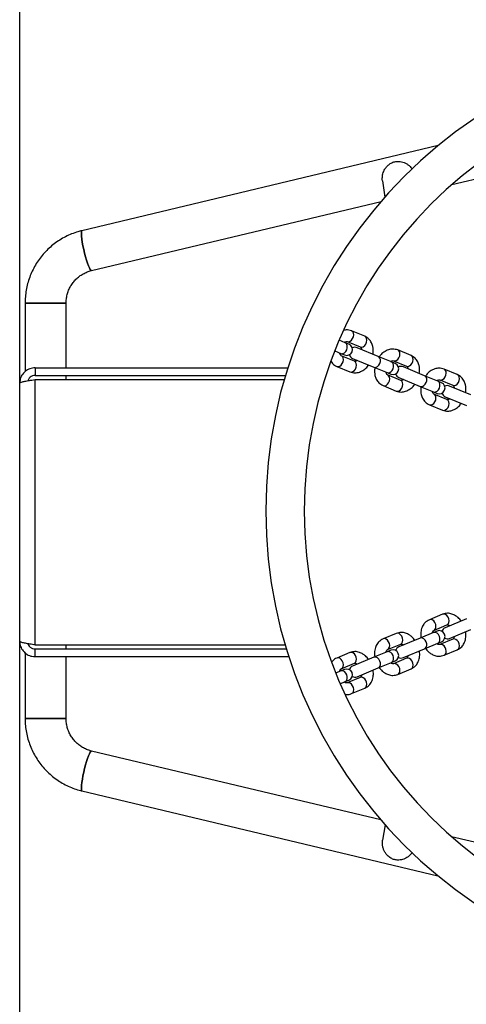
# Model space of a CAD drawing. Units: millimetres. Extents: x 6761 to 32039, y 35033 to 48444.
# Drawn here: x 9769 to 10001, y 41484 to 41995 of the extents above; entities that cross this region are included whole.
import ezdxf

# ---------------------------------------------------------------- set-up
doc = ezdxf.new("R2010")
doc.units = ezdxf.units.MM
doc.header["$LTSCALE"] = 200

msp = doc.modelspace()

# ---------------------------------------------------------------- linework, layer by layer
at = {"color": 7, "linetype": 'Continuous', "lineweight": 25}
for p, q in [((9768.66, 41001.82), (9768.66, 42476.82)), ((9986.02, 41929.68), (9801, 41885.52)), ((9993.13, 41909.48), (10060.99, 41925.67)), ((9957.07, 41911.37), (9958.31, 41902.99)), ((9805.95, 41864.8), (9956.3, 41900.68)), ((9771.46, 41847.91), (9771.46, 41812.35)), ((9792.76, 41847.91), (9771.46, 41847.91)), ((9771.46, 41847.91), (9792.76, 41847.91)), ((9792.76, 41814.32), (9792.76, 41847.91)), ((9947.85, 41830.68), (9940.99, 41833.52)), ((9937.72, 41827.29), (9934.57, 41828.6)), ((9932.29, 41823.05), (9935.43, 41821.75)), ((9939.62, 41826.51), (9937.72, 41827.29)), ((9938.69, 41827.98), (9945.55, 41825.13)), ((9954.9, 41820.18), (9943.86, 41824.75)), ((9971.89, 41820.72), (9965.03, 41823.56)), ((9935.43, 41821.75), (9937.32, 41820.97)), ((9942.49, 41817.74), (9935.63, 41820.58)), ((9941.57, 41819.21), (9952.61, 41814.63)), ((9961.76, 41817.34), (9954.9, 41820.18)), ((9962.73, 41818.02), (9969.59, 41815.18)), ((9776.66, 41814.32), (9776.66, 41810.32)), ((9776.66, 41814.32), (9907.96, 41814.32)), ((9933.34, 41815.04), (9940.19, 41812.2)), ((9952.61, 41814.63), (9959.47, 41811.79)), ((9963.66, 41816.55), (9961.76, 41817.34)), ((9978.94, 41810.22), (9967.9, 41814.79)), ((9995.93, 41810.76), (9989.07, 41813.6)), ((9776.66, 41810.32), (9906.73, 41810.32)), ((9776.66, 41670.44), (9776.66, 41808.2)), ((9776.66, 41808.2), (9906.11, 41808.2)), ((9792.76, 41808.2), (9792.76, 41810.32)), ((9959.47, 41811.79), (9961.36, 41811.01)), ((9966.53, 41807.78), (9959.67, 41810.63)), ((9965.61, 41809.25), (9976.65, 41804.68)), ((9985.8, 41807.38), (9978.94, 41810.22)), ((9986.77, 41808.06), (9993.63, 41805.22)), ((9957.38, 41805.08), (9964.24, 41802.24)), ((9976.65, 41804.68), (9983.51, 41801.84)), ((9987.7, 41806.59), (9985.8, 41807.38)), ((10002.99, 41800.26), (9991.94, 41804.84)), ((9983.51, 41801.84), (9985.4, 41801.05)), ((9990.57, 41797.83), (9983.71, 41800.67)), ((9989.65, 41799.29), (10000.69, 41794.72)), ((9981.42, 41795.12), (9988.28, 41792.28)), ((9988.28, 41686.36), (9981.42, 41683.52)), ((9983.71, 41677.98), (9990.57, 41680.82)), ((10000.69, 41683.93), (9989.65, 41679.35)), ((9964.24, 41676.4), (9957.38, 41673.56)), ((9983.51, 41676.81), (9976.65, 41673.97)), ((9985.4, 41677.59), (9983.51, 41676.81)), ((9991.94, 41673.81), (10002.99, 41678.38)), ((9776.66, 41670.44), (9906.54, 41670.44)), ((9792.76, 41668.32), (9792.76, 41670.44)), ((9959.67, 41668.02), (9966.53, 41670.86)), ((9976.65, 41673.97), (9965.61, 41669.4)), ((9978.94, 41668.43), (9985.8, 41671.27)), ((9985.8, 41671.27), (9987.7, 41672.05)), ((9993.63, 41673.43), (9986.77, 41670.59)), ((9771.46, 41666.4), (9771.46, 41632.22)), ((9776.66, 41664.32), (9776.66, 41668.32)), ((9776.66, 41668.32), (9907.18, 41668.32)), ((9940.19, 41666.45), (9933.34, 41663.6)), ((9959.47, 41666.85), (9952.61, 41664.01)), ((9961.36, 41667.64), (9959.47, 41666.85)), ((9967.9, 41663.85), (9978.94, 41668.43)), ((9989.07, 41665.04), (9995.93, 41667.88)), ((9776.66, 41664.32), (9908.44, 41664.32)), ((9792.76, 41632.22), (9792.76, 41664.32)), ((9935.63, 41658.06), (9942.49, 41660.9)), ((9952.61, 41664.01), (9941.57, 41659.44)), ((9954.9, 41658.47), (9961.76, 41661.31)), ((9961.76, 41661.31), (9963.66, 41662.09)), ((9969.59, 41663.47), (9962.73, 41660.63)), ((9935.43, 41656.89), (9932.79, 41655.8)), ((9937.32, 41657.68), (9935.43, 41656.89)), ((9943.86, 41653.89), (9954.9, 41658.47)), ((9965.03, 41655.09), (9971.89, 41657.93)), ((9935.11, 41650.27), (9937.72, 41651.35)), ((9937.72, 41651.35), (9939.62, 41652.14)), ((9945.55, 41653.51), (9938.69, 41650.67)), ((9940.99, 41645.13), (9947.85, 41647.97)), ((9792.76, 41632.22), (9771.46, 41632.22)), ((9771.46, 41632.22), (9792.76, 41632.22)), ((9956.21, 41579.54), (9805.96, 41615.33)), ((9801.02, 41594.61), (9985.86, 41550.58)), ((9958.49, 41576.94), (9957.14, 41568.98)), ((10059.03, 41555.05), (9992.98, 41570.78))]:
    msp.add_line(p, q, dxfattribs=at)
at = {"color": 7, "linetype": 'Continuous', "lineweight": 25, "flags": 128}
for points in [[(9805.95, 41864.8), (9805.66, 41864.92), (9805.3, 41865.39), (9804.88, 41866.19), (9804.41, 41867.29), (9803.91, 41868.67), (9803.39, 41870.26), (9802.88, 41872.02), (9802.39, 41873.89), (9801.93, 41875.8), (9801.53, 41877.69), (9801.19, 41879.5), (9800.93, 41881.15), (9800.76, 41882.6), (9800.68, 41883.8), (9800.69, 41884.71), (9800.8, 41885.29), (9801, 41885.52)], [(9801, 41885.52), (9800.8, 41885.29), (9800.69, 41884.71), (9800.68, 41883.8), (9800.76, 41882.6), (9800.93, 41881.15), (9801.19, 41879.5), (9801.53, 41877.69), (9801.93, 41875.8), (9802.39, 41873.89), (9802.88, 41872.02), (9803.39, 41870.26), (9803.91, 41868.67), (9804.41, 41867.29), (9804.88, 41866.19), (9805.3, 41865.39), (9805.66, 41864.92), (9805.95, 41864.8)], [(9805.96, 41615.33), (9805.96, 41615.33), (9805.67, 41615.21), (9805.31, 41614.74), (9804.89, 41613.94), (9804.42, 41612.84), (9803.92, 41611.46), (9803.4, 41609.87), (9802.89, 41608.11), (9802.4, 41606.24), (9801.94, 41604.33), (9801.54, 41602.44), (9801.2, 41600.63), (9800.95, 41598.98), (9800.77, 41597.53), (9800.69, 41596.33), (9800.71, 41595.42), (9800.82, 41594.84), (9801.02, 41594.61), (9801.02, 41594.61)], [(9801.02, 41594.61), (9800.82, 41594.84), (9800.71, 41595.42), (9800.69, 41596.33), (9800.77, 41597.53), (9800.95, 41598.98), (9801.2, 41600.63), (9801.54, 41602.44), (9801.94, 41604.33), (9802.4, 41606.24), (9802.89, 41608.11), (9803.4, 41609.87), (9803.92, 41611.46), (9804.42, 41612.84), (9804.89, 41613.94), (9805.31, 41614.74), (9805.67, 41615.21), (9805.96, 41615.33), (9805.96, 41615.33)]]:
    msp.add_lwpolyline(points, dxfattribs=at)
at = {"color": 1, "linetype": 'Continuous', "lineweight": 25, "flags": 128}
for points in [[(9938.69, 41827.98), (9939.43, 41827.86), (9940.22, 41828.1), (9940.96, 41828.66), (9941.57, 41829.47), (9941.97, 41830.43), (9942.11, 41831.43), (9941.98, 41832.35), (9941.59, 41833.07), (9940.99, 41833.52), (9940.99, 41833.52)], [(9945.55, 41825.13), (9946.29, 41825.02), (9947.08, 41825.26), (9947.82, 41825.82), (9948.43, 41826.62), (9948.83, 41827.59), (9948.97, 41828.59), (9948.84, 41829.51), (9948.45, 41830.23), (9947.85, 41830.68)], [(9935.43, 41821.75), (9935.78, 41821.65), (9936.56, 41821.72), (9937.34, 41822.12), (9938.02, 41822.81), (9938.53, 41823.71), (9938.81, 41824.71), (9938.81, 41825.68), (9938.55, 41826.52), (9938.05, 41827.11), (9937.72, 41827.29)], [(9962.73, 41818.02), (9963.47, 41817.91), (9964.26, 41818.14), (9965, 41818.7), (9965.61, 41819.51), (9966.01, 41820.47), (9966.15, 41821.47), (9966.02, 41822.39), (9965.63, 41823.12), (9965.03, 41823.56), (9965.03, 41823.56)], [(9933.34, 41815.04), (9934.07, 41814.93), (9934.86, 41815.17), (9935.61, 41815.72), (9936.21, 41816.53), (9936.61, 41817.49), (9936.75, 41818.5), (9936.62, 41819.41), (9936.23, 41820.14), (9935.63, 41820.58)], [(9952.61, 41814.63), (9952.97, 41814.54), (9953.74, 41814.6), (9954.52, 41815), (9955.2, 41815.7), (9955.72, 41816.59), (9955.99, 41817.59), (9955.99, 41818.57), (9955.73, 41819.4), (9955.23, 41820), (9954.9, 41820.18)], [(9969.59, 41815.18), (9970.33, 41815.07), (9971.12, 41815.3), (9971.86, 41815.86), (9972.47, 41816.67), (9972.87, 41817.63), (9973.01, 41818.63), (9972.88, 41819.55), (9972.49, 41820.27), (9971.89, 41820.72)], [(9940.19, 41812.2), (9940.93, 41812.09), (9941.72, 41812.33), (9942.47, 41812.88), (9943.07, 41813.69), (9943.47, 41814.65), (9943.61, 41815.65), (9943.48, 41816.57), (9943.09, 41817.3), (9942.49, 41817.74)], [(9959.47, 41811.79), (9959.82, 41811.69), (9960.6, 41811.76), (9961.38, 41812.16), (9962.06, 41812.85), (9962.57, 41813.75), (9962.85, 41814.75), (9962.85, 41815.72), (9962.59, 41816.56), (9962.09, 41817.15), (9961.76, 41817.34)], [(9986.77, 41808.06), (9987.51, 41807.95), (9988.3, 41808.19), (9989.05, 41808.74), (9989.65, 41809.55), (9990.05, 41810.51), (9990.19, 41811.51), (9990.06, 41812.43), (9989.67, 41813.16), (9989.07, 41813.6), (9989.07, 41813.6)], [(9957.38, 41805.08), (9958.12, 41804.97), (9958.9, 41805.21), (9959.65, 41805.77), (9960.25, 41806.57), (9960.65, 41807.54), (9960.8, 41808.54), (9960.66, 41809.46), (9960.27, 41810.18), (9959.67, 41810.63)], [(9964.24, 41802.24), (9964.98, 41802.13), (9965.76, 41802.37), (9966.51, 41802.92), (9967.11, 41803.73), (9967.51, 41804.7), (9967.65, 41805.7), (9967.52, 41806.61), (9967.13, 41807.34), (9966.53, 41807.78)], [(9976.65, 41804.68), (9977.01, 41804.58), (9977.78, 41804.64), (9978.56, 41805.05), (9979.25, 41805.74), (9979.76, 41806.64), (9980.03, 41807.63), (9980.04, 41808.61), (9979.77, 41809.44), (9979.27, 41810.04), (9978.94, 41810.22)], [(9993.63, 41805.22), (9994.37, 41805.11), (9995.16, 41805.34), (9995.91, 41805.9), (9996.51, 41806.71), (9996.91, 41807.67), (9997.05, 41808.67), (9996.92, 41809.59), (9996.53, 41810.32), (9995.93, 41810.76)], [(9983.51, 41801.84), (9983.87, 41801.74), (9984.64, 41801.8), (9985.42, 41802.2), (9986.1, 41802.9), (9986.62, 41803.8), (9986.89, 41804.79), (9986.89, 41805.77), (9986.63, 41806.6), (9986.13, 41807.2), (9985.8, 41807.38)], [(9981.42, 41795.12), (9982.16, 41795.01), (9982.95, 41795.25), (9983.69, 41795.81), (9984.3, 41796.62), (9984.69, 41797.58), (9984.84, 41798.58), (9984.7, 41799.5), (9984.31, 41800.22), (9983.71, 41800.67)], [(9988.28, 41792.28), (9989.02, 41792.17), (9989.8, 41792.41), (9990.55, 41792.97), (9991.16, 41793.77), (9991.55, 41794.74), (9991.7, 41795.74), (9991.56, 41796.66), (9991.17, 41797.38), (9990.57, 41797.83)], [(9990.57, 41680.82), (9991.17, 41681.26), (9991.56, 41681.99), (9991.7, 41682.91), (9991.55, 41683.91), (9991.16, 41684.87), (9990.55, 41685.68), (9989.8, 41686.24), (9989.02, 41686.47), (9988.28, 41686.36), (9988.28, 41686.36)], [(9983.71, 41677.98), (9984.31, 41678.42), (9984.7, 41679.15), (9984.84, 41680.07), (9984.69, 41681.07), (9984.3, 41682.03), (9983.69, 41682.84), (9982.95, 41683.39), (9982.16, 41683.63), (9981.42, 41683.52), (9981.41, 41683.52)], [(9966.53, 41670.86), (9967.13, 41671.31), (9967.52, 41672.03), (9967.65, 41672.95), (9967.51, 41673.95), (9967.11, 41674.91), (9966.51, 41675.72), (9965.76, 41676.28), (9964.98, 41676.51), (9964.24, 41676.4), (9964.24, 41676.4)], [(9985.8, 41671.27), (9986.13, 41671.45), (9986.63, 41672.04), (9986.89, 41672.88), (9986.89, 41673.85), (9986.62, 41674.85), (9986.1, 41675.75), (9985.42, 41676.44), (9984.64, 41676.84), (9983.87, 41676.91), (9983.51, 41676.81)], [(9959.67, 41668.02), (9960.27, 41668.46), (9960.66, 41669.19), (9960.8, 41670.11), (9960.65, 41671.11), (9960.25, 41672.07), (9959.65, 41672.88), (9958.9, 41673.44), (9958.12, 41673.67), (9957.38, 41673.56), (9957.37, 41673.56)], [(9978.94, 41668.43), (9979.27, 41668.61), (9979.77, 41669.2), (9980.04, 41670.04), (9980.03, 41671.01), (9979.76, 41672.01), (9979.25, 41672.91), (9978.56, 41673.6), (9977.78, 41674), (9977.01, 41674.07), (9976.65, 41673.97)], [(9989.07, 41665.04), (9989.67, 41665.49), (9990.06, 41666.21), (9990.19, 41667.13), (9990.05, 41668.13), (9989.65, 41669.1), (9989.05, 41669.9), (9988.3, 41670.46), (9987.51, 41670.7), (9986.77, 41670.59)], [(9995.93, 41667.88), (9996.53, 41668.33), (9996.92, 41669.05), (9997.05, 41669.97), (9996.91, 41670.97), (9996.51, 41671.94), (9995.91, 41672.75), (9995.16, 41673.3), (9994.37, 41673.54), (9993.63, 41673.43), (9993.63, 41673.43)], [(9942.49, 41660.9), (9943.09, 41661.35), (9943.48, 41662.07), (9943.61, 41662.99), (9943.47, 41663.99), (9943.07, 41664.96), (9942.47, 41665.76), (9941.72, 41666.32), (9940.93, 41666.56), (9940.19, 41666.45), (9940.19, 41666.45)], [(9961.76, 41661.31), (9962.09, 41661.49), (9962.59, 41662.09), (9962.85, 41662.92), (9962.85, 41663.9), (9962.57, 41664.89), (9962.06, 41665.79), (9961.38, 41666.48), (9960.6, 41666.89), (9959.82, 41666.95), (9959.47, 41666.85)], [(9935.63, 41658.06), (9936.23, 41658.51), (9936.62, 41659.23), (9936.75, 41660.15), (9936.61, 41661.15), (9936.21, 41662.11), (9935.61, 41662.92), (9934.86, 41663.48), (9934.07, 41663.72), (9933.34, 41663.6), (9933.33, 41663.6)], [(9954.9, 41658.47), (9955.23, 41658.65), (9955.73, 41659.24), (9955.99, 41660.08), (9955.99, 41661.05), (9955.72, 41662.05), (9955.2, 41662.95), (9954.52, 41663.64), (9953.74, 41664.05), (9952.97, 41664.11), (9952.61, 41664.01)], [(9965.03, 41655.09), (9965.63, 41655.53), (9966.02, 41656.26), (9966.15, 41657.17), (9966.01, 41658.18), (9965.61, 41659.14), (9965, 41659.95), (9964.26, 41660.5), (9963.47, 41660.74), (9962.73, 41660.63)], [(9971.89, 41657.93), (9972.49, 41658.37), (9972.88, 41659.1), (9973.01, 41660.02), (9972.87, 41661.02), (9972.47, 41661.98), (9971.86, 41662.79), (9971.12, 41663.34), (9970.33, 41663.58), (9969.59, 41663.47), (9969.59, 41663.47)], [(9937.72, 41651.35), (9938.05, 41651.53), (9938.55, 41652.13), (9938.81, 41652.96), (9938.81, 41653.94), (9938.53, 41654.93), (9938.02, 41655.83), (9937.34, 41656.53), (9936.56, 41656.93), (9935.78, 41656.99), (9935.43, 41656.89)], [(9940.99, 41645.13), (9941.59, 41645.57), (9941.98, 41646.3), (9942.11, 41647.22), (9941.97, 41648.22), (9941.57, 41649.18), (9940.96, 41649.99), (9940.22, 41650.54), (9939.43, 41650.78), (9938.69, 41650.67)], [(9947.85, 41647.97), (9948.45, 41648.41), (9948.84, 41649.14), (9948.97, 41650.06), (9948.83, 41651.06), (9948.43, 41652.02), (9947.82, 41652.83), (9947.08, 41653.39), (9946.29, 41653.62), (9945.55, 41653.51), (9945.55, 41653.51)]]:
    msp.add_lwpolyline(points, dxfattribs=at)
at = {"color": 7, "linetype": 'Continuous', "lineweight": 25}
for centre, radius, start, end in [((10141.96, 41740.06), 245.5, 90, 0), ((10141.96, 41740.06), 225.5, 0.1, 270), ((9938.47, 41823.74), 3, 247.5, 67.5), ((9942.72, 41821.98), 3, 67.5, 117.5095), ((9942.72, 41821.98), 3, 197.4905, 247.5), ((9962.51, 41813.78), 3, 247.5, 67.5), ((9966.76, 41812.02), 3, 67.5, 117.5095), ((9966.76, 41812.02), 3, 197.4905, 247.5), ((9986.55, 41803.82), 3, 247.5, 67.5), ((9990.8, 41802.06), 3, 67.5, 117.5095), ((9990.8, 41802.06), 3, 197.4905, 247.5), ((9986.55, 41674.82), 3, 292.5, 112.5), ((9990.8, 41676.58), 3, 112.5, 162.5095), ((9990.8, 41676.58), 3, 242.4905, 292.5), ((9962.51, 41664.87), 3, 292.5, 112.5), ((9966.76, 41666.62), 3, 112.5, 162.5095), ((9942.72, 41656.67), 3, 112.5, 162.5095), ((9966.76, 41666.62), 3, 242.4905, 292.5), ((9938.47, 41654.91), 3, 292.5, 112.5), ((9942.72, 41656.67), 3, 242.4905, 292.5)]:
    msp.add_arc(centre, radius, start, end, dxfattribs=at)
for points, knots in [([(9957.08, 41911.37), (9957.07, 41911.41), (9956.98, 41911.85), (9956.96, 41912.71), (9957.03, 41913.92), (9957.29, 41915.13), (9957.71, 41916.33), (9958.33, 41917.54), (9959.18, 41918.71), (9960.13, 41919.66), (9961.1, 41920.35), (9961.98, 41920.84), (9962.95, 41921.21), (9963.89, 41921.43), (9964.8, 41921.52), (9965.83, 41921.51), (9967.04, 41921.33), (9968.38, 41920.89), (9969.69, 41920.22), (9970.85, 41919.38), (9971.79, 41918.5), (9972.26, 41917.86), (9972.47, 41917.58)], [0, 0, 0, 0, 0.0045674, 0.0553439, 0.1042232, 0.1542538, 0.2088825, 0.2646613, 0.3289835, 0.3950197, 0.4362606, 0.4784137, 0.5197492, 0.562749, 0.5982867, 0.634557, 0.6981075, 0.7633543, 0.8310555, 0.9002368, 0.955826, 1, 1, 1, 1]), ([(9801, 41885.52), (9800.31, 41885.34), (9798.5, 41884.88), (9795.63, 41883.86), (9792.46, 41882.43), (9789.44, 41880.7), (9786.58, 41878.71), (9783.91, 41876.47), (9781.45, 41874), (9779.23, 41871.31), (9777.25, 41868.43), (9775.55, 41865.38), (9774.12, 41862.19), (9772.98, 41858.88), (9772.15, 41855.48), (9771.64, 41852.08), (9771.47, 41849.55), (9771.46, 41848.18), (9771.46, 41847.91)], [0, 0, 0, 0, 0.041774, 0.109284, 0.17681, 0.244346, 0.311892, 0.379451, 0.447025, 0.514616, 0.582222, 0.649845, 0.717484, 0.785138, 0.852806, 0.920485, 0.984629, 1, 1, 1, 1]), ([(9792.76, 41847.91), (9792.77, 41848.24), (9792.78, 41849.34), (9793.02, 41851.21), (9793.61, 41853.47), (9794.49, 41855.63), (9795.65, 41857.65), (9797.06, 41859.49), (9798.71, 41861.13), (9800.55, 41862.53), (9802.57, 41863.66), (9804.4, 41864.39), (9805.54, 41864.7), (9805.95, 41864.8)], [0, 0, 0, 0, 0.0417586, 0.1417148, 0.2417394, 0.3418088, 0.4419621, 0.5422342, 0.6426536, 0.7432397, 0.8440008, 0.9449323, 1, 1, 1, 1]), ([(9940.99, 41833.52), (9940.09, 41833.8), (9938.81, 41834.2), (9937.46, 41833.89), (9937.05, 41833.8)], [0, 0, 0, 0, 0.697221, 1, 1, 1, 1]), ([(9952.14, 41821.32), (9952.24, 41822.13), (9952.4, 41823.51), (9952.08, 41825.55), (9951.39, 41827.48), (9950.04, 41829.45), (9948.62, 41830.25), (9947.85, 41830.68)], [0, 0, 0, 0, 0.203791, 0.350181, 0.531007, 0.747686, 1, 1, 1, 1]), ([(9937.21, 41827.51), (9937.24, 41827.53), (9937.47, 41827.72), (9938.11, 41828.03), (9938.45, 41828), (9938.69, 41827.98)], [0, 0, 0, 0, 0.040327, 0.313996, 1, 1, 1, 1]), ([(9945.55, 41825.13), (9945.73, 41825.01), (9945.95, 41824.84), (9946.19, 41824.2), (9946.25, 41823.88), (9946.27, 41823.75)], [0, 0, 0, 0, 0.669439, 0.868402, 1, 1, 1, 1]), ([(9965.03, 41823.56), (9964.14, 41823.81), (9962.56, 41824.24), (9960.01, 41823.75), (9957.81, 41822.57), (9956.2, 41821.25), (9955.58, 41820.21), (9955.43, 41819.96)], [0, 0, 0, 0, 0.2641273, 0.4654581, 0.6991986, 0.9267999, 1, 1, 1, 1]), ([(9935.63, 41820.58), (9935.46, 41820.71), (9935.23, 41820.88), (9934.99, 41821.52), (9934.94, 41821.84), (9934.91, 41821.96)], [0, 0, 0, 0, 0.669439, 0.868402, 1, 1, 1, 1]), ([(9943.97, 41818.21), (9943.94, 41818.19), (9943.71, 41817.99), (9943.08, 41817.68), (9942.74, 41817.72), (9942.49, 41817.74)], [0, 0, 0, 0, 0.040327, 0.313996, 1, 1, 1, 1]), ([(9961.25, 41817.55), (9961.28, 41817.57), (9961.51, 41817.77), (9962.15, 41818.08), (9962.49, 41818.04), (9962.73, 41818.02)], [0, 0, 0, 0, 0.040327, 0.313996, 1, 1, 1, 1]), ([(9976.19, 41811.36), (9976.28, 41812.17), (9976.44, 41813.55), (9976.12, 41815.59), (9975.43, 41817.52), (9974.08, 41819.49), (9972.66, 41820.29), (9971.89, 41820.72)], [0, 0, 0, 0, 0.2037912, 0.3501815, 0.5310066, 0.7476857, 1, 1, 1, 1]), ([(9776.66, 41814.32), (9775.75, 41814.23), (9773.93, 41814.05), (9771.52, 41812.64), (9769.71, 41810.57), (9768.79, 41808.33), (9768.7, 41806.87), (9768.66, 41806.32)], [0, 0, 0, 0, 0.217085, 0.434177, 0.651269, 0.868361, 1, 1, 1, 1]), ([(9930.39, 41817.6), (9930.63, 41817.22), (9931.36, 41816.06), (9932.54, 41815.45), (9933.34, 41815.04)], [0, 0, 0, 0, 0.330379, 1, 1, 1, 1]), ([(9940.19, 41812.2), (9941.09, 41811.95), (9942.66, 41811.52), (9945.21, 41812.01), (9947.41, 41813.19), (9949.02, 41814.51), (9949.65, 41815.55), (9949.8, 41815.8)], [0, 0, 0, 0, 0.2641273, 0.4654581, 0.6991986, 0.9267999, 1, 1, 1, 1]), ([(9953.08, 41814.44), (9952.99, 41813.63), (9952.83, 41812.25), (9953.15, 41810.21), (9953.83, 41808.28), (9955.18, 41806.31), (9956.61, 41805.51), (9957.38, 41805.08)], [0, 0, 0, 0, 0.203791, 0.350181, 0.531007, 0.747686, 1, 1, 1, 1]), ([(9969.59, 41815.18), (9969.77, 41815.05), (9969.99, 41814.88), (9970.23, 41814.24), (9970.29, 41813.92), (9970.31, 41813.8)], [0, 0, 0, 0, 0.669439, 0.868402, 1, 1, 1, 1]), ([(9989.07, 41813.6), (9988.18, 41813.85), (9986.6, 41814.29), (9984.06, 41813.79), (9981.85, 41812.61), (9980.24, 41811.3), (9979.62, 41810.26), (9979.47, 41810)], [0, 0, 0, 0, 0.264127, 0.465458, 0.699199, 0.9268, 1, 1, 1, 1]), ([(9768.66, 41806.32), (9768.68, 41806.39), (9768.73, 41806.53), (9769.09, 41806.73), (9769.65, 41806.93), (9770.42, 41807.14), (9771.37, 41807.34), (9772.47, 41807.54), (9773.7, 41807.75), (9775.1, 41807.97), (9776.11, 41808.12), (9776.66, 41808.2)], [0, 0, 0, 0, 0.107041, 0.217186, 0.324231, 0.43438, 0.541425, 0.651574, 0.758619, 0.868768, 1, 1, 1, 1]), ([(9776.66, 41810.32), (9776.19, 41810.28), (9775.25, 41810.18), (9774.03, 41809.42), (9773.21, 41808.53), (9773.01, 41807.85), (9772.94, 41807.62)], [0, 0, 0, 0, 0.285348, 0.570695, 0.85596, 1, 1, 1, 1]), ([(9959.67, 41810.63), (9959.5, 41810.75), (9959.27, 41810.92), (9959.04, 41811.56), (9958.98, 41811.88), (9958.95, 41812.01)], [0, 0, 0, 0, 0.669439, 0.868402, 1, 1, 1, 1]), ([(9968.01, 41808.25), (9967.98, 41808.23), (9967.75, 41808.04), (9967.12, 41807.73), (9966.78, 41807.76), (9966.53, 41807.78)], [0, 0, 0, 0, 0.040327, 0.313996, 1, 1, 1, 1]), ([(9985.29, 41807.59), (9985.32, 41807.62), (9985.55, 41807.81), (9986.19, 41808.12), (9986.53, 41808.08), (9986.77, 41808.06)], [0, 0, 0, 0, 0.040327, 0.313996, 1, 1, 1, 1]), ([(10000.23, 41801.4), (10000.32, 41802.21), (10000.48, 41803.6), (10000.16, 41805.64), (9999.47, 41807.56), (9998.13, 41809.53), (9996.7, 41810.33), (9995.93, 41810.76)], [0, 0, 0, 0, 0.203791, 0.350181, 0.531007, 0.747686, 1, 1, 1, 1]), ([(9964.24, 41802.24), (9965.13, 41801.99), (9966.7, 41801.56), (9969.25, 41802.05), (9971.45, 41803.23), (9973.06, 41804.55), (9973.69, 41805.59), (9973.84, 41805.84)], [0, 0, 0, 0, 0.2641273, 0.4654581, 0.6991986, 0.9267999, 1, 1, 1, 1]), ([(9977.12, 41804.48), (9977.03, 41803.68), (9976.87, 41802.29), (9977.19, 41800.25), (9977.87, 41798.33), (9979.22, 41796.35), (9980.65, 41795.55), (9981.42, 41795.12)], [0, 0, 0, 0, 0.203791, 0.350181, 0.531007, 0.747686, 1, 1, 1, 1]), ([(9993.63, 41805.22), (9993.81, 41805.09), (9994.04, 41804.92), (9994.27, 41804.28), (9994.33, 41803.96), (9994.35, 41803.84)], [0, 0, 0, 0, 0.669439, 0.868402, 1, 1, 1, 1]), ([(9983.71, 41800.67), (9983.54, 41800.8), (9983.31, 41800.96), (9983.08, 41801.6), (9983.02, 41801.92), (9982.99, 41802.05)], [0, 0, 0, 0, 0.669439, 0.868402, 1, 1, 1, 1]), ([(9992.05, 41798.3), (9992.03, 41798.27), (9991.79, 41798.08), (9991.16, 41797.77), (9990.82, 41797.8), (9990.57, 41797.83)], [0, 0, 0, 0, 0.040327, 0.313996, 1, 1, 1, 1]), ([(9988.28, 41792.28), (9989.17, 41792.04), (9990.74, 41791.6), (9993.29, 41792.09), (9995.49, 41793.27), (9997.1, 41794.59), (9997.73, 41795.63), (9997.88, 41795.88)], [0, 0, 0, 0, 0.264127, 0.465458, 0.699199, 0.9268, 1, 1, 1, 1]), ([(9997.93, 41682.78), (9997.43, 41683.42), (9996.56, 41684.51), (9994.89, 41685.73), (9993.04, 41686.6), (9990.7, 41687.05), (9989.12, 41686.6), (9988.28, 41686.36)], [0, 0, 0, 0, 0.203791, 0.350181, 0.531007, 0.747686, 1, 1, 1, 1]), ([(9981.42, 41683.52), (9980.61, 41683.06), (9979.19, 41682.26), (9977.74, 41680.11), (9977.01, 41677.72), (9976.81, 41675.65), (9977.1, 41674.47), (9977.17, 41674.19)], [0, 0, 0, 0, 0.264127, 0.465458, 0.699199, 0.9268, 1, 1, 1, 1]), ([(9990.57, 41680.82), (9990.79, 41680.85), (9991.06, 41680.9), (9991.68, 41680.61), (9991.95, 41680.42), (9992.06, 41680.35)], [0, 0, 0, 0, 0.669439, 0.868402, 1, 1, 1, 1]), ([(9973.89, 41672.83), (9973.39, 41673.46), (9972.52, 41674.56), (9970.85, 41675.77), (9969, 41676.65), (9966.66, 41677.09), (9965.08, 41676.64), (9964.24, 41676.4)], [0, 0, 0, 0, 0.2037912, 0.3501815, 0.5310066, 0.7476857, 1, 1, 1, 1]), ([(9983, 41676.6), (9983, 41676.64), (9983.03, 41676.94), (9983.26, 41677.6), (9983.52, 41677.82), (9983.71, 41677.98)], [0, 0, 0, 0, 0.040327, 0.313996, 1, 1, 1, 1]), ([(9994.35, 41674.81), (9994.35, 41674.77), (9994.32, 41674.47), (9994.09, 41673.8), (9993.82, 41673.58), (9993.63, 41673.43)], [0, 0, 0, 0, 0.040327, 0.313996, 1, 1, 1, 1]), ([(9995.93, 41667.88), (9996.74, 41668.34), (9998.16, 41669.15), (9999.61, 41671.3), (10000.33, 41673.69), (10000.54, 41675.76), (10000.25, 41676.93), (10000.18, 41677.22)], [0, 0, 0, 0, 0.2641273, 0.4654581, 0.6991986, 0.9267999, 1, 1, 1, 1]), ([(9776.66, 41670.44), (9776.21, 41670.51), (9775.3, 41670.65), (9773.99, 41670.85), (9772.73, 41671.06), (9771.6, 41671.26), (9770.61, 41671.46), (9769.8, 41671.67), (9769.19, 41671.87), (9768.75, 41672.09), (9768.7, 41672.24), (9768.66, 41672.32)], [0, 0, 0, 0, 0.107041, 0.217186, 0.324231, 0.43438, 0.541425, 0.651574, 0.758619, 0.868768, 1, 1, 1, 1]), ([(9768.66, 41672.32), (9768.75, 41671.41), (9768.93, 41669.59), (9770.34, 41667.18), (9772.41, 41665.37), (9774.66, 41664.45), (9776.11, 41664.36), (9776.66, 41664.32)], [0, 0, 0, 0, 0.2170848, 0.4341769, 0.6512691, 0.8683612, 1, 1, 1, 1]), ([(9772.89, 41671.03), (9772.9, 41671), (9772.98, 41670.51), (9773.59, 41669.68), (9774.65, 41668.77), (9775.77, 41668.37), (9776.45, 41668.33), (9776.66, 41668.32)], [0, 0, 0, 0, 0.01837, 0.302076, 0.585699, 0.869323, 1, 1, 1, 1]), ([(9957.38, 41673.56), (9956.57, 41673.11), (9955.15, 41672.3), (9953.69, 41670.15), (9952.97, 41667.76), (9952.77, 41665.69), (9953.06, 41664.51), (9953.13, 41664.23)], [0, 0, 0, 0, 0.264127, 0.465458, 0.699199, 0.9268, 1, 1, 1, 1]), ([(9966.53, 41670.86), (9966.75, 41670.89), (9967.02, 41670.94), (9967.64, 41670.65), (9967.91, 41670.47), (9968.02, 41670.39)], [0, 0, 0, 0, 0.669439, 0.868402, 1, 1, 1, 1]), ([(9986.77, 41670.59), (9986.56, 41670.55), (9986.28, 41670.51), (9985.66, 41670.8), (9985.4, 41670.98), (9985.29, 41671.05)], [0, 0, 0, 0, 0.669439, 0.868402, 1, 1, 1, 1]), ([(9949.85, 41662.87), (9949.34, 41663.5), (9948.48, 41664.6), (9946.81, 41665.81), (9944.96, 41666.69), (9942.62, 41667.13), (9941.04, 41666.69), (9940.19, 41666.45)], [0, 0, 0, 0, 0.203791, 0.350181, 0.531007, 0.747686, 1, 1, 1, 1]), ([(9958.96, 41666.64), (9958.96, 41666.68), (9958.99, 41666.98), (9959.22, 41667.65), (9959.48, 41667.86), (9959.67, 41668.02)], [0, 0, 0, 0, 0.040327, 0.313996, 1, 1, 1, 1]), ([(9970.31, 41664.85), (9970.31, 41664.81), (9970.28, 41664.51), (9970.05, 41663.84), (9969.78, 41663.63), (9969.59, 41663.47)], [0, 0, 0, 0, 0.040327, 0.313996, 1, 1, 1, 1]), ([(9971.89, 41657.93), (9972.7, 41658.38), (9974.12, 41659.19), (9975.57, 41661.34), (9976.29, 41663.73), (9976.5, 41665.8), (9976.21, 41666.98), (9976.14, 41667.26)], [0, 0, 0, 0, 0.2641273, 0.4654581, 0.6991986, 0.9267999, 1, 1, 1, 1]), ([(9979.42, 41668.62), (9979.92, 41667.99), (9980.79, 41666.89), (9982.46, 41665.68), (9984.3, 41664.8), (9986.65, 41664.36), (9988.22, 41664.8), (9989.07, 41665.04)], [0, 0, 0, 0, 0.203791, 0.350181, 0.531007, 0.747686, 1, 1, 1, 1]), ([(9933.34, 41663.6), (9932.49, 41663.19), (9931.48, 41662.69), (9930.85, 41661.73), (9930.74, 41661.57)], [0, 0, 0, 0, 0.836679, 1, 1, 1, 1]), ([(9942.49, 41660.9), (9942.7, 41660.94), (9942.98, 41660.98), (9943.6, 41660.69), (9943.87, 41660.51), (9943.98, 41660.44)], [0, 0, 0, 0, 0.669439, 0.868402, 1, 1, 1, 1]), ([(9962.73, 41660.63), (9962.52, 41660.6), (9962.24, 41660.55), (9961.62, 41660.84), (9961.35, 41661.02), (9961.25, 41661.1)], [0, 0, 0, 0, 0.669439, 0.868402, 1, 1, 1, 1]), ([(9934.91, 41656.68), (9934.92, 41656.72), (9934.95, 41657.02), (9935.17, 41657.69), (9935.44, 41657.91), (9935.63, 41658.06)], [0, 0, 0, 0, 0.040327, 0.313996, 1, 1, 1, 1]), ([(9946.27, 41654.89), (9946.27, 41654.85), (9946.24, 41654.55), (9946.01, 41653.88), (9945.74, 41653.67), (9945.55, 41653.51)], [0, 0, 0, 0, 0.040327, 0.313996, 1, 1, 1, 1]), ([(9947.85, 41647.97), (9948.66, 41648.43), (9950.08, 41649.23), (9951.53, 41651.38), (9952.25, 41653.77), (9952.46, 41655.84), (9952.17, 41657.02), (9952.1, 41657.3)], [0, 0, 0, 0, 0.2641273, 0.4654581, 0.6991986, 0.9267999, 1, 1, 1, 1]), ([(9955.38, 41658.66), (9955.88, 41658.03), (9956.75, 41656.93), (9958.42, 41655.72), (9960.26, 41654.84), (9962.61, 41654.4), (9964.18, 41654.85), (9965.03, 41655.09)], [0, 0, 0, 0, 0.203791, 0.350181, 0.531007, 0.747686, 1, 1, 1, 1]), ([(9938.69, 41650.67), (9938.48, 41650.64), (9938.2, 41650.59), (9937.58, 41650.88), (9937.31, 41651.06), (9937.21, 41651.14)], [0, 0, 0, 0, 0.669439, 0.868402, 1, 1, 1, 1]), ([(9937.78, 41644.74), (9937.99, 41644.7), (9939.1, 41644.47), (9940.14, 41644.83), (9940.99, 41645.13)], [0, 0, 0, 0, 0.190898, 1, 1, 1, 1]), ([(9771.46, 41632.22), (9771.47, 41631.5), (9771.5, 41629.62), (9771.82, 41626.58), (9772.48, 41623.14), (9773.45, 41619.78), (9774.72, 41616.52), (9776.27, 41613.38), (9778.1, 41610.41), (9780.19, 41607.6), (9782.52, 41605.01), (9785.08, 41602.63), (9787.84, 41600.5), (9790.78, 41598.62), (9793.87, 41597.02), (9797.04, 41595.74), (9799.45, 41594.99), (9800.77, 41594.67), (9801.02, 41594.61)], [0, 0, 0, 0, 0.041642, 0.109305, 0.176983, 0.24466, 0.312332, 0.379996, 0.447652, 0.515295, 0.582924, 0.650538, 0.718137, 0.785718, 0.853284, 0.920833, 0.984802, 1, 1, 1, 1]), ([(9805.96, 41615.33), (9805.65, 41615.41), (9804.6, 41615.68), (9802.85, 41616.34), (9800.81, 41617.44), (9798.93, 41618.81), (9797.25, 41620.43), (9795.8, 41622.26), (9794.61, 41624.26), (9793.69, 41626.41), (9793.07, 41628.67), (9792.79, 41630.62), (9792.77, 41631.81), (9792.76, 41632.22)], [0, 0, 0, 0, 0.041667, 0.142792, 0.243896, 0.34486, 0.445662, 0.546291, 0.646751, 0.747055, 0.847229, 0.947303, 1, 1, 1, 1]), ([(9965.56, 41558.68), (9965.26, 41558.67), (9964.66, 41558.66), (9963.72, 41558.79), (9962.78, 41559.04), (9961.83, 41559.43), (9960.91, 41559.97), (9959.93, 41560.74), (9958.97, 41561.76), (9958.12, 41563.06), (9957.58, 41564.27), (9957.28, 41565.31), (9957.08, 41566.25), (9957, 41567.36), (9957.02, 41568.33), (9957.13, 41568.86), (9957.16, 41568.97)], [0, 0, 0, 0, 0.0613783, 0.1242206, 0.1857205, 0.2494571, 0.3208575, 0.3942751, 0.4971931, 0.60302, 0.7074723, 0.7612318, 0.8155015, 0.8952782, 0.9772729, 1, 1, 1, 1]), ([(9972.54, 41562.63), (9972.35, 41562.37), (9971.88, 41561.73), (9971.12, 41561), (9970.34, 41560.39), (9969.41, 41559.77), (9968.27, 41559.23), (9966.91, 41558.81), (9966.01, 41558.72), (9965.56, 41558.68)], [0, 0, 0, 0, 0.111169, 0.267775, 0.368316, 0.469616, 0.677028, 0.836843, 1, 1, 1, 1])]:
    msp.add_open_spline(points, degree=3, knots=knots, dxfattribs=at)

doc.saveas('drawing.dxf')
